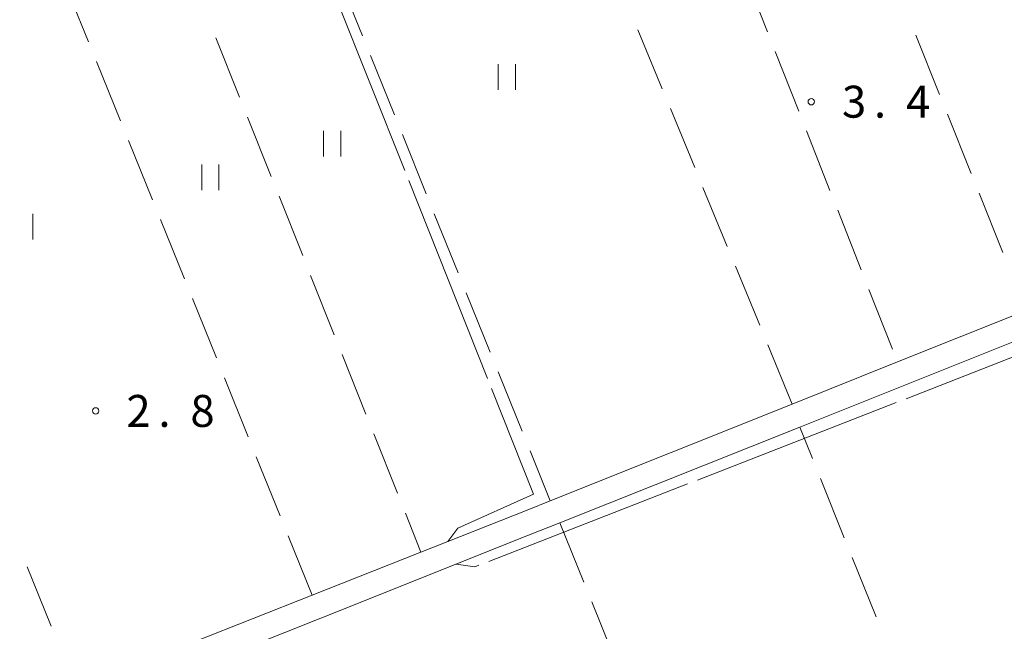
# Model space of a CAD drawing. Units: millimetres. Extents: x -79868 to -77999, y 36000 to 37500.
# Drawn here: x -79473 to -79358, y 36123 to 36195 of the extents above; entities that cross this region are included whole.
import ezdxf

# ---------------------------------------------------------------- set-up
doc = ezdxf.new("R2010")
doc.units = ezdxf.units.MM
for name, color, linetype, lineweight in [('210100_道路縁（街区線）', 7, 'Continuous', 15), ('630200_耕地界', 7, 'Continuous', 9), ('631100_田', 7, 'Continuous', 9), ('710300_等高線（補助曲線）', 7, 'Continuous', 9), ('731200_図化機測定による標高点', 7, 'Continuous', 20), ('731207_図化機測定による標高点（注記）', 7, 'Continuous', 20)]:
    doc.layers.add(name, color=color, linetype=linetype, lineweight=lineweight)
doc.styles.add('Style-WORKING', font='txt')

msp = doc.modelspace()

# ---------------------------------------------------------------- linework, layer by layer
at = {"layer": '210100_道路縁（街区線）', "flags": 128}
for points in [[(-79355.5, 36160.53), (-79370.58, 36154.5), (-79382.91, 36149.56), (-79411.27, 36138.21), (-79413.98, 36137.12), (-79426.43, 36132.2), (-79439.17, 36127.16), (-79466.84, 36116.2), (-79494.91, 36105.09), (-79511.59, 36098.49), (-79515.97, 36097.53), (-79517.91, 36097.73), (-79519.27, 36098.9), (-79519.77, 36101.04), (-79519.68, 36106.55), (-79517.43, 36135.6), (-79516.49, 36148.97), (-79515.91, 36157.15), (-79515.75, 36159.39), (-79516.14, 36172.07), (-79517.56, 36183.97), (-79518.6, 36191.15), (-79521.67, 36210.42)], [(-79522.69, 36072), (-79518.43, 36081.15), (-79517.25, 36083.67), (-79514.03, 36090.3), (-79511.28, 36094.56), (-79508.24, 36096.47), (-79493.62, 36102.31), (-79466.13, 36113.28), (-79454.84, 36117.79), (-79438.16, 36124.45), (-79413.81, 36134.17), (-79410.15, 36135.63), (-79382.03, 36146.87), (-79354.3, 36157.95)]]:
    msp.add_lwpolyline(points, dxfattribs=at)
at = {"layer": '630200_耕地界'}
for p, q in [((-79388.555, 36200.217), (-79385.81, 36193.238)), ((-79465.389, 36192.064), (-79468.198, 36199.018)), ((-79436.094, 36199.714), (-79433.287, 36192.759)), ((-79398.147, 36186.544), (-79401.004, 36193.479)), ((-79450.459, 36192.52), (-79447.683, 36185.552)), ((-79368.442, 36192.855), (-79365.654, 36185.892)), ((-79384.896, 36190.911), (-79382.151, 36183.931)), ((-79461.644, 36182.792), (-79464.453, 36189.746)), ((-79432.351, 36190.441), (-79429.544, 36183.486)), ((-79394.338, 36177.298), (-79397.194, 36184.233)), ((-79446.758, 36183.23), (-79443.982, 36176.262)), ((-79364.725, 36183.571), (-79361.937, 36176.609)), ((-79381.237, 36181.604), (-79378.492, 36174.624)), ((-79457.898, 36173.52), (-79460.707, 36180.474)), ((-79428.609, 36181.167), (-79425.801, 36174.213)), ((-79390.528, 36168.052), (-79393.385, 36174.987)), ((-79443.057, 36173.94), (-79440.282, 36166.972)), ((-79361.008, 36174.288), (-79358.221, 36167.325)), ((-79377.578, 36172.298), (-79374.833, 36165.318)), ((-79454.152, 36164.248), (-79456.962, 36171.202)), ((-79424.866, 36171.894), (-79422.059, 36164.939)), ((-79386.719, 36158.806), (-79389.576, 36165.741)), ((-79439.356, 36164.65), (-79436.581, 36157.682)), ((-79373.919, 36162.991), (-79371.174, 36156.011)), ((-79450.407, 36154.976), (-79453.216, 36161.93)), ((-79421.123, 36162.621), (-79418.316, 36155.666)), ((-79382.91, 36149.56), (-79385.767, 36156.495)), ((-79435.656, 36155.36), (-79432.88, 36148.392)), ((-79446.661, 36145.704), (-79449.47, 36152.658)), ((-79417.38, 36153.348), (-79414.573, 36146.393)), ((-79380.538, 36143.158), (-79382.03, 36146.87)), ((-79431.955, 36146.07), (-79429.18, 36139.102)), ((-79442.916, 36136.432), (-79445.725, 36143.386)), ((-79413.637, 36144.075), (-79411.27, 36138.21)), ((-79376.807, 36133.88), (-79379.605, 36140.839)), ((-79428.254, 36136.78), (-79426.43, 36132.2)), ((-79410.15, 36135.63), (-79407.342, 36128.676)), ((-79439.17, 36127.16), (-79441.979, 36134.114)), ((-79373.076, 36124.602), (-79375.874, 36131.561)), ((-79472.589, 36130.476), (-79469.787, 36123.519)), ((-79406.406, 36126.357), (-79403.598, 36119.403))]:
    msp.add_line(p, q, dxfattribs=at)
at = {"layer": '631100_田'}
for p, q in [((-79417.36, 36186.42), (-79417.36, 36189.42)), ((-79415.36, 36186.42), (-79415.36, 36189.42)), ((-79437.83, 36178.62), (-79437.83, 36181.62)), ((-79435.83, 36178.62), (-79435.83, 36181.62)), ((-79452.1, 36174.66), (-79452.1, 36177.66)), ((-79450.1, 36174.66), (-79450.1, 36177.66)), ((-79471.92, 36168.87), (-79471.92, 36171.87))]:
    msp.add_line(p, q, dxfattribs=at)
at = {"layer": '710300_等高線（補助曲線）'}
for p, q in [((-79428.322, 36176.946), (-79437.552, 36200.179)), ((-79418.631, 36152.55), (-79427.861, 36175.784)), ((-79370.724, 36149.738), (-79394.014, 36140.651)), ((-79395.179, 36140.197), (-79418.469, 36131.11))]:
    msp.add_line(p, q, dxfattribs=at)
at = {"layer": '710300_等高線（補助曲線）', "flags": 128}
for points in [[(-79351.393, 36147.566), (-79354.7, 36155.99), (-79369.56, 36150.192)], [(-79423.26, 36133.45), (-79422.11, 36134.99), (-79413.24, 36138.98), (-79418.17, 36151.389)], [(-79419.633, 36130.656), (-79420.11, 36130.47), (-79422.3, 36130.78)]]:
    msp.add_lwpolyline(points, dxfattribs=at)
at = {"layer": '731200_図化機測定による標高点'}
for centre in [(-79380.68, 36185.03), (-79464.55, 36148.76)]:
    msp.add_circle(centre, 0.375, dxfattribs=at)

# ---------------------------------------------------------------- texts
at = {"layer": '731207_図化機測定による標高点（注記）', "style": 'Style-WORKING'}
for s, p in [('3', (-79377.08, 36183.16)), ('4', (-79369.58, 36183.16)), ('.', (-79373.33, 36183.16)), ('2', (-79460.95, 36146.88)), ('8', (-79453.45, 36146.88)), ('.', (-79457.2, 36146.88))]:
    msp.add_text(s, height=3.75, dxfattribs=at).set_placement(p)

doc.saveas('drawing.dxf')
